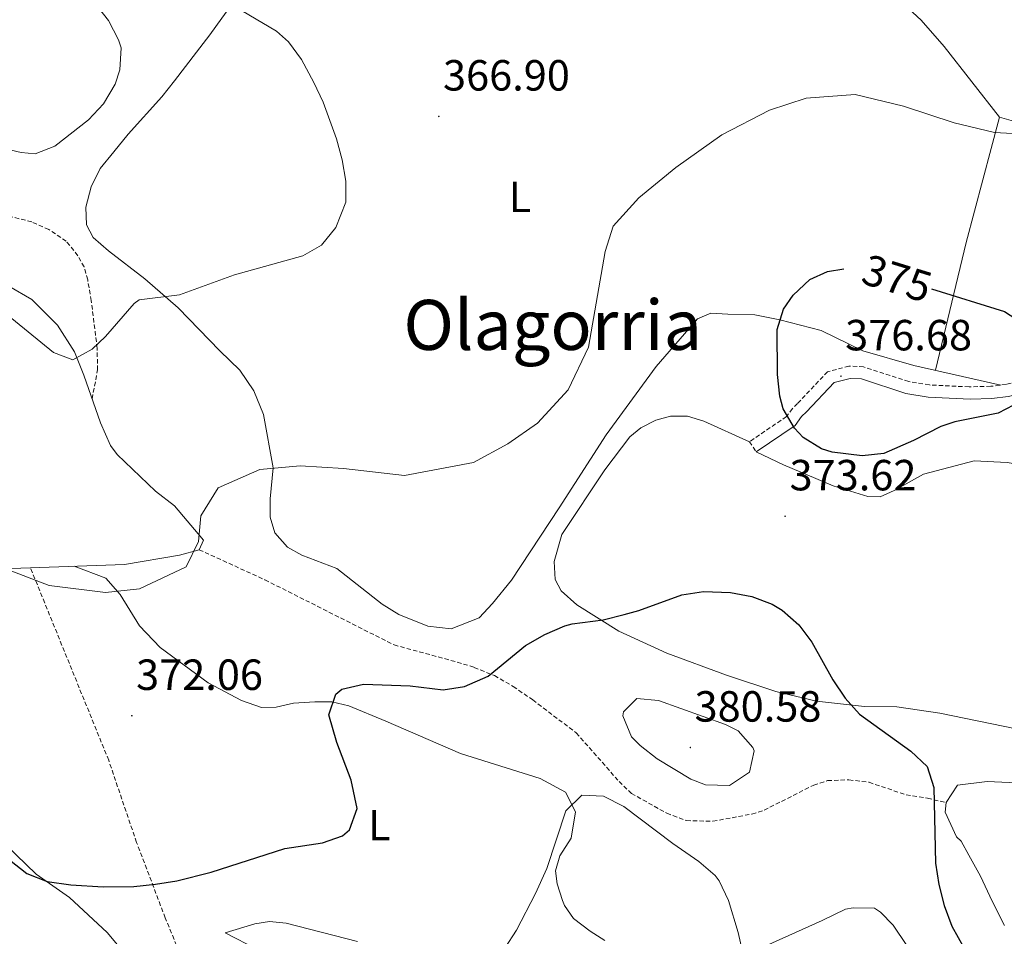
# Model space of a CAD drawing. Units: metres. Extents: x 596596 to 601093, y 4710203 to 4713236.
# Drawn here: x 598261 to 598487, y 4712018 to 4712229 of the extents above; entities that cross this region are included whole.
import ezdxf
from ezdxf.enums import TextEntityAlignment as Align

# ---------------------------------------------------------------- set-up
doc = ezdxf.new("R2010")
doc.units = ezdxf.units.M
doc.header["$MEASUREMENT"] = 0
doc.linetypes.add('TRAZOSX2', pattern=[1.5, 1, -0.5])
for name, color, linetype, lineweight in [('Carátula', 7, 'Continuous', 5), ('Level 21', 19, 'Continuous', 0), ('Level 36', 19, 'Continuous', 40), ('Level 37', 92, 'Continuous', 0), ('Level 4', 36, 'Continuous', 30), ('Level 41', 19, 'Continuous', 0), ('Level 45', 19, 'Continuous', 0), ('Level 5', 36, 'Continuous', 0), ('Level 7', 1, 'Continuous', 0)]:
    doc.layers.add(name, color=color, linetype=linetype, lineweight=lineweight)
doc.styles.add('Arial', font='ARIAL.TTF', dxfattribs={"height": 0.2})

# ---------------------------------------------------------------- blocks, each defined once
blk = doc.blocks.new('5PATER')
at = {"layer": 'Carátula', "linetype": 'Continuous', "lineweight": 5}
h = blk.add_hatch(color=250, dxfattribs=at)
edge = h.paths.add_edge_path()
edge.add_ellipse((0, 0), major_axis=(-1.33, -1.34), ratio=0.999422, start_angle=0, end_angle=360)

msp = doc.modelspace()

# ---------------------------------------------------------------- linework, layer by layer
at = {"layer": 'Level 21', "color": 19, "linetype": 'TRAZOSX2', "lineweight": 0}
for points in [[(598277.37, 4712141.94, 367.48), (598278.64, 4712148.59, 366.92), (598278.53, 4712153.56, 366.45), (598277.2, 4712164.51, 364.91), (598276.36, 4712169.31, 364.61), (598275.52, 4712172.27, 364.22), (598274.08, 4712174.83, 363.95), (598271.44, 4712178.19, 363.56), (598267.44, 4712180.83, 363.11), (598263.52, 4712182.59, 362.96), (598253.52, 4712185.15, 362.54), (598249.05, 4712187.39, 362.62), (598243.89, 4712190.81, 362.22), (598233.71, 4712200.75, 360.97), (598218.09, 4712214.12, 359.75)], [(598577.83, 4712156.32, 366.67), (598569.12, 4712154.75, 367.97), (598556.52, 4712153.31, 369.29), (598551.6, 4712153.44, 370.1), (598546.71, 4712154.19, 370.99), (598534.44, 4712157.63, 372.53), (598526.92, 4712158.83, 373.34), (598522.72, 4712158.91, 373.49), (598518.52, 4712157.39, 373.76), (598505, 4712149.71, 374.33), (598500.28, 4712148.1, 374.68), (598487.41, 4712145.28, 375.36), (598483.88, 4712144.83, 375.56), (598478.89, 4712144.71, 375.88), (598469.75, 4712145.14, 376.54), (598465, 4712145.95, 376.85), (598454.64, 4712149.31, 377.27), (598451.28, 4712149.47, 377.12), (598446.37, 4712148.19, 376.96), (598439.48, 4712140.91, 376.1), (598438.28, 4712139.71, 375.56), (598436.92, 4712137.87, 375.26), (598428.4, 4712132.11, 373.58)], [(598428.4, 4712132.11, 373.58), (598429.97, 4712129.79, 373.58)], [(598301.96, 4712107.31, 371.09), (598317.07, 4712100.39, 371.77), (598346.77, 4712085.43, 373.7), (598361.27, 4712081.48, 374.97), (598365.19, 4712080.27, 375.32), (598369.81, 4712078.37, 375.69), (598374.15, 4712075.88, 376.04), (598378.63, 4712072.78, 376.37), (598388.63, 4712065.23, 377.39), (598398.47, 4712054.03, 378.92), (598401.31, 4712051.31, 379.22), (598409.43, 4712046.75, 379.43), (598413.91, 4712045.07, 379.4), (598420.03, 4712044.91, 379.43), (598428.99, 4712046.59, 378.95), (598431.79, 4712047.47, 378.65), (598443.19, 4712053.23, 377.72), (598446.35, 4712054.27, 377.45), (598451.28, 4712054.45, 376.57), (598455.91, 4712053.87, 376.19), (598464.43, 4712050.99, 375.59), (598469.33, 4712050.2, 374.94), (598473.63, 4712049.23, 374.83)], [(598394.92, 4711800.17, 372.69), (598393.31, 4711806.43, 373.29), (598389.79, 4711816.99, 373.08), (598384.99, 4711832.75, 373.11), (598376.99, 4711853.55, 373.23), (598369.23, 4711872.37, 374.52), (598363.95, 4711883.31, 374.82), (598359.12, 4711892.04, 375.56), (598350.79, 4711902.91, 375.96), (598343.87, 4711913.63, 376.92), (598341.35, 4711918.03, 377.02), (598337.02, 4711927.03, 376.94), (598329.31, 4711944.75, 377.67), (598316.73, 4711970.97, 378.25), (598310.09, 4711984.92, 378.19), (598302.42, 4712002.52, 377.43), (598294.19, 4712022.73, 376.24), (598287.59, 4712040.08, 374.9), (598281.19, 4712058.93, 372.91), (598263.2, 4712103.15, 370.49)]]:
    msp.add_polyline3d(points, dxfattribs=at)
at = {"layer": 'Level 21', "color": 19, "linetype": 'Continuous', "lineweight": 0}
msp.add_polyline3d([(598429.97, 4712129.79, 373.58), (598438.89, 4712135.82, 375.26), (598440.41, 4712137.87, 375.56), (598441.49, 4712138.95, 376.1), (598447.86, 4712145.68, 376.96), (598451.57, 4712146.65, 377.12), (598454.13, 4712146.53, 377.27), (598464.32, 4712143.22, 376.85), (598469.45, 4712142.35, 376.54), (598479.1, 4712141.9, 375.87), (598484.09, 4712142.03, 375.56), (598487.89, 4712142.51, 375.36), (598501.04, 4712145.39, 374.68), (598506.15, 4712147.14, 374.33), (598519.69, 4712154.83, 373.76), (598523.18, 4712156.09, 373.49), (598526.67, 4712156.03, 373.34), (598533.83, 4712154.88, 372.53), (598546.47, 4712151.37, 370.93), (598551.7, 4712150.61, 370.05), (598556.64, 4712150.5, 369.29), (598569.52, 4712151.97, 367.97), (598588.24, 4712155.33, 365.16)], dxfattribs=at)
at = {"layer": 'Level 36', "color": 92, "linetype": 'Continuous', "lineweight": 0}
for points in [[(598462.16, 4712234.27, 368.92), (598467.84, 4712228.91, 369.04), (598473.16, 4712222.91, 369.19), (598485.88, 4712206.67, 370.75), (598515.32, 4712198.27, 370.84), (598521.64, 4712195.95, 370.69), (598526.4, 4712193.71, 370.54), (598547.52, 4712192.35, 369.22), (598551.72, 4712191.31, 369.1), (598556, 4712189.55, 368.92), (598559.6, 4712186.51, 368.74), (598564.52, 4712177.23, 368.74), (598565.8, 4712171.47, 368.59), (598565.84, 4712169.79, 368.5), (598564, 4712163.79, 368.83)], [(598285.68, 4712202.75, 361.84), (598293.4, 4712211.31, 362.38), (598296.32, 4712214.99, 362.11), (598301.36, 4712221.55, 362.95), (598304.4, 4712225.55, 364.09), (598309.56, 4712232.67, 365.11)], [(598485.88, 4712206.67, 370.75), (598478.24, 4712177.87, 373.87), (598471.18, 4712148.51, 376.49)], [(598486.18, 4712145.13, 375.43), (598466.2, 4712149.63, 376.84), (598454.44, 4712152.99, 377.11), (598444.88, 4712157.63, 376.48), (598435.4, 4712160.11, 375.04), (598429.68, 4712161.23, 374.35), (598423.44, 4712161.39, 373.39), (598419.56, 4712161.63, 373.15), (598416.48, 4712160.35, 372.88), (598407, 4712149.39, 371.8), (598395.52, 4712133.71, 372.01), (598384.68, 4712116.91, 372.01), (598373.72, 4712100.27, 373.06), (598369.39, 4712094.91, 373.39), (598366.31, 4712091.63, 373.78), (598359.87, 4712089.15, 373.87), (598354.55, 4712089.71, 373.66), (598347.87, 4712092.43, 373.51), (598344, 4712094.83, 373.33), (598333.6, 4712102.99, 372.46), (598325.6, 4712106.03, 371.89), (598322.24, 4712107.87, 371.89), (598319.4, 4712111.15, 371.8), (598318.32, 4712114.75, 371.56), (598318.32, 4712118.99, 371.14), (598318.96, 4712126.11, 370.21), (598316.72, 4712138.35, 368.89), (598314.56, 4712143.79, 367.96), (598311.32, 4712148.51, 367.24), (598306.76, 4712152.99, 366.4), (598297.16, 4712162.83, 365.5), (598289.52, 4712169.55, 364.45), (598281.16, 4712175.95, 363.7), (598277.64, 4712178.99, 363.58), (598276.08, 4712181.95, 362.86), (598275.96, 4712185.95, 362.71), (598277.16, 4712190.67, 362.2), (598279.24, 4712194.83, 362.26), (598282.36, 4712198.67, 361.9), (598285.68, 4712202.75, 361.84)], [(598258.28, 4712167.87, 364.67), (598263.52, 4712164.75, 364.82), (598269.4, 4712158.91, 365.36), (598273.36, 4712152.75, 366.23), (598275.48, 4712147.39, 366.59), (598279.28, 4712136.43, 368.39), (598281.6, 4712131.23, 368.48), (598283.16, 4712129.15, 368.75), (598291.96, 4712120.75, 369.44), (598296.28, 4712117.39, 370.52), (598303, 4712109.47, 370.94), (598301.96, 4712107.31, 371.09), (598297.48, 4712106.03, 371.06), (598284.8, 4712103.87, 370.46), (598263.2, 4712103.15, 370.49), (598219.04, 4712101.63, 371.48)], [(598489.67, 4712066.19, 370.69), (598472.15, 4712069.79, 372.07), (598462.31, 4712071.23, 373.24), (598454.83, 4712071.31, 374.53), (598443.79, 4712072.51, 375.91), (598434.47, 4712074.75, 376.09), (598423.15, 4712078.51, 376.63), (598409.43, 4712083.55, 376.18), (598398.39, 4712088.59, 375.55), (598388.75, 4712094.67, 374.41), (598385.15, 4712097.87, 374.11), (598383.75, 4712100.43, 373.93), (598383.52, 4712104.59, 373.27), (598385.28, 4712110.83, 372.37), (598395.16, 4712125.63, 371.68), (598400.92, 4712133.23, 371.71), (598403.44, 4712135.31, 371.92), (598406.92, 4712137.07, 372.04), (598410.24, 4712137.95, 372.16), (598414.16, 4712137.95, 372.52), (598417.92, 4712136.83, 372.88), (598428.4, 4712132.11, 373.58)], [(598429.97, 4712129.79, 373.58), (598436.2, 4712126.83, 374.21), (598447.64, 4712121.95, 374.69), (598455.64, 4712119.55, 374.03), (598458.48, 4712119.47, 373.79), (598461.68, 4712120.91, 373.52), (598468.44, 4712124.67, 373.16), (598480.04, 4712127.71, 372.23), (598487.64, 4712127.31, 371.81), (598495.72, 4712125.95, 370.73), (598502.36, 4712124.67, 370.34), (598507.04, 4712122.67, 370.07), (598513.51, 4712118.35, 368.93), (598516.51, 4712115.55, 368.03), (598520.67, 4712113.79, 367.43), (598532.11, 4712111.79, 366.14), (598583.71, 4712103.07, 361.61), (598589.27, 4712101.55, 360.94)], [(598283.63, 4712016.11, 376.4), (598280.87, 4712019.39, 376.04), (598272.15, 4712027.39, 375.41), (598264.51, 4712032.75, 374.99), (598255.15, 4712041.71, 374.24), (598250.35, 4712047.47, 374.06), (598245.75, 4712052.19, 373.76), (598237.87, 4712059.71, 373.88), (598232.07, 4712066.51, 373.7), (598231.63, 4712069.55, 373.61), (598232.47, 4712074.35, 373.22), (598233.44, 4712078.43, 372.29), (598234.04, 4712082.75, 371.9), (598231.32, 4712083.55, 371.96), (598228.6, 4712084.83, 371.9), (598222.84, 4712087.87, 371.87), (598219.64, 4712089.95, 371.75), (598214.8, 4712096.43, 371.72), (598214.72, 4712102.35, 371.45)], [(598273.27, 4712103.49, 370.47), (598280.52, 4712100.75, 371.32), (598283.84, 4712096.99, 371.89), (598288.24, 4712089.79, 372.37), (598292.99, 4712084.83, 372.67), (598304.03, 4712076.75, 373.6), (598311.71, 4712072.67, 374.71), (598316.27, 4712071.07, 375.58), (598319.67, 4712071.15, 376.06), (598323.63, 4712072.03, 376.45), (598328.55, 4712072.35, 377.08), (598332.47, 4712072.35, 377.29), (598336.39, 4712071.47, 378.07), (598344.83, 4712067.95, 378.07), (598361.99, 4712060.51, 378.88), (598380.35, 4712054.75, 379.87), (598386.15, 4712051.63, 380.23), (598388.43, 4712047.07, 380.38), (598387.47, 4712041.07, 380.68), (598384.87, 4712036.99, 380.65), (598383.87, 4712033.55, 381.04), (598384.27, 4712030.59, 381.22), (598385.43, 4712026.75, 381.43), (598385.91, 4712025.55, 381.4), (598387.95, 4712022.59, 381.58), (598391.79, 4712019.71, 382.36), (598395.19, 4712017.55, 382.21)], [(598486.99, 4712020.99, 372.67), (598484.15, 4712026.59, 373.6), (598481.51, 4712032.35, 373.87), (598478.79, 4712037.15, 374.86), (598477.03, 4712040.35, 375.04), (598475.95, 4712041.31, 375.13), (598473.35, 4712046.99, 374.98), (598473.63, 4712049.23, 374.83), (598476.19, 4712053.23, 374.44), (598483.07, 4712054.03, 373.42), (598498.31, 4712053.39, 370.48)], [(598427.55, 4712014.27, 380.17), (598445.15, 4712022.11, 378.46), (598450.47, 4712024.75, 378.19), (598452.27, 4712025.07, 377.83), (598457.15, 4712024.99, 377.59), (598458.55, 4712024.03, 377.56), (598461.47, 4712021.07, 377.38), (598467.71, 4712011.71, 377.2)], [(598338.39, 4712017.31, 378.1), (598321.99, 4712021.55, 377.05), (598318.11, 4712021.87, 376.9), (598314.79, 4712021.39, 376.96), (598307.95, 4712019.31, 376.6), (598315.39, 4712015.47, 377.35)]]:
    msp.add_polyline3d(points, dxfattribs=at)
at = {"layer": 'Level 4', "color": 36, "linetype": 'Continuous', "lineweight": 30}
for points in [[(598472.4, 4712135.63, 375.01), (598466.08, 4712132.35, 375.01), (598459.32, 4712129.39, 375.01), (598454.33, 4712128.87, 375.01), (598447.44, 4712129.72, 375.01), (598445, 4712130.51, 375.01), (598440.74, 4712133.1, 375.01), (598438.76, 4712135.23, 375.01), (598436.19, 4712139.64, 375.01), (598435.4, 4712142.59, 375.01), (598434.88, 4712147.57, 375.01), (598434.8, 4712157.87, 375.01), (598436.25, 4712162.55, 375.01), (598438.48, 4712165.79, 375.01), (598442.26, 4712169.34, 375.01), (598446.36, 4712171.23, 375.01), (598450.08, 4712171.79, 375.01)], [(598470.21, 4712167.22, 375.01), (598487.04, 4712162.03, 375.01), (598491.15, 4712159.35, 375.01), (598492.76, 4712157.55, 375.01), (598494.97, 4712152.98, 375.01), (598495.32, 4712151.39, 375.01), (598495.15, 4712146.38, 375.01), (598494.44, 4712144.91, 375.01), (598490.83, 4712141.45, 375.01), (598485.55, 4712138.63, 375.01), (598475.58, 4712136.66, 375.01), (598472.4, 4712135.63, 375.01)], [(598255.8, 4712038.04, 375.01), (598262.35, 4712032.91, 375.01), (598267.02, 4712031.1, 375.01), (598272.51, 4712030.3, 375.01), (598279.95, 4712029.88, 375.01), (598286.95, 4712029.95, 375.01), (598291.93, 4712030.44, 375.01), (598296.86, 4712031.27, 375.01), (598304.72, 4712033.24, 375.01), (598321.63, 4712038.67, 375.01), (598330.31, 4712039.95, 375.01), (598334.94, 4712041.55, 375.01), (598336.51, 4712042.99, 375.01), (598338.3, 4712047.85, 375.01), (598336.93, 4712054.38, 375.01), (598333.59, 4712062.99, 375.01), (598331.75, 4712069.39, 375.01), (598333.4, 4712074.11, 375.01), (598334.79, 4712075.23, 375.01), (598339.76, 4712076.42, 375.01), (598350.47, 4712076.03, 375.01), (598358.03, 4712075.15, 375.01), (598362.92, 4712075.86, 375.01), (598368.35, 4712078.27, 375.01), (598376.99, 4712085.31, 375.01), (598381.38, 4712087.8, 375.01), (598385.97, 4712089.78, 375.01), (598387.71, 4712090.27, 375.01), (598394.79, 4712091.23, 375.01), (598399.66, 4712092.41, 375.01), (598402.99, 4712093.31, 375.01), (598412.91, 4712096.91, 375.01), (598417.86, 4712097.71, 375.01), (598424.07, 4712097.47, 375.01), (598428.95, 4712096.59, 375.01), (598433.64, 4712094.78, 375.01), (598435.91, 4712093.39, 375.01), (598439.76, 4712090.02, 375.01), (598442.76, 4712086.09, 375.01), (598447.59, 4712077.39, 375.01), (598450.39, 4712073.22, 375.01), (598453.67, 4712069.55, 375.01), (598465.52, 4712061.01, 375.01), (598469.23, 4712057.47, 375.01), (598470.77, 4712052.68, 375.01), (598471.19, 4712035.31, 375.01), (598471.92, 4712030.39, 375.01), (598473.13, 4712025.57, 375.01), (598474.89, 4712020.8, 375.01), (598477.8, 4712015.65, 375.01)]]:
    msp.add_polyline3d(points, dxfattribs=at)
at = {"layer": 'Level 5', "color": 36, "linetype": 'Continuous', "lineweight": 0}
for points in [[(598282.65, 4712214.27, 360.01), (598283.72, 4712217.55, 360.01), (598284.02, 4712222.61, 360.01), (598283.48, 4712224.43, 360.01), (598281.11, 4712228.86, 360.01), (598267.81, 4712245.77, 360.01)], [(598146.4, 4712233.47, 360.01), (598146.42, 4712228.52, 360.01), (598147.6, 4712225.79, 360.01), (598151.36, 4712222.35, 360.01), (598158.16, 4712220.24, 360.01), (598162.32, 4712219.47, 360.01), (598172.26, 4712218.39, 360.01), (598179.3, 4712217.05, 360.01), (598203.68, 4712211.07, 360.01), (598215.8, 4712209.71, 360.01), (598228.92, 4712206.35, 360.01), (598238.84, 4712202.83, 360.01), (598246, 4712202.03, 360.01), (598261.05, 4712198.57, 360.01), (598264.28, 4712198.27, 360.01), (598268.81, 4712199.97, 360.01), (598276.52, 4712206.07, 360.01), (598279.97, 4712209.69, 360.01), (598282.65, 4712214.27, 360.01)], [(598256.88, 4712162.11, 365.01), (598268.54, 4712152.62, 365.01), (598272.94, 4712150.88, 365.01), (598277.41, 4712153.37, 365.01), (598280.44, 4712156.27, 365.01), (598287.01, 4712163.85, 365.01), (598288.2, 4712164.67, 365.01), (598297.48, 4712165.87, 365.01), (598310.07, 4712170.45, 365.01), (598325.8, 4712174.83, 365.01), (598330.08, 4712177.28, 365.01), (598333.39, 4712181.28, 365.01), (598335.64, 4712187.11, 365.01), (598335.68, 4712191.95, 365.01), (598334.81, 4712196.84, 365.01), (598333.52, 4712201.71, 365.01), (598330.44, 4712210.11, 365.01), (598328.36, 4712214.65, 365.01), (598325.48, 4712219.87, 365.01), (598322.52, 4712223.96, 365.01), (598319.76, 4712226.43, 365.01), (598308.74, 4712232.93, 365.01)], [(598402.96, 4712188.11, 370.01), (598411.48, 4712195.07, 370.01), (598422.04, 4712202.59, 370.01), (598433, 4712208.27, 370.01), (598441.48, 4712210.99, 370.01), (598452.72, 4712211.87, 370.01), (598463.8, 4712209.15, 370.01), (598475.48, 4712205.39, 370.01), (598484.72, 4712203.15, 370.01), (598492.92, 4712202.67, 370.01)], [(598256.56, 4712103.31, 370.01), (598267.52, 4712099.07, 370.01), (598280.48, 4712097.47, 370.01), (598288.28, 4712098.35, 370.01), (598299, 4712103.39, 370.01), (598301.8, 4712109.15, 370.01), (598302.36, 4712115.07, 370.01), (598306.36, 4712121.55, 370.01), (598315.92, 4712125.71, 370.01), (598325.2, 4712126.59, 370.01), (598335.16, 4712125.95, 370.01), (598349.16, 4712124.35, 370.01), (598365, 4712127.31, 370.01), (598372.92, 4712131.63, 370.01), (598379.68, 4712136.35, 370.01), (598386.76, 4712144.03, 370.01), (598391.44, 4712153.79, 370.01), (598395.24, 4712175.79, 370.01), (598397.08, 4712181.63, 370.01), (598402.96, 4712188.11, 370.01)], [(598414.95, 4712054.59, 380.01), (598407.19, 4712059.23, 380.01), (598403.32, 4712062.33, 380.01), (598401.31, 4712064.35, 380.01), (598399.34, 4712069.13, 380.01), (598399.51, 4712070.03, 380.01), (598402.51, 4712073.15, 380.01), (598407.48, 4712072.66, 380.01), (598422.89, 4712067.17, 380.01), (598425.83, 4712065.71, 380.01), (598429.17, 4712061.88, 380.01), (598429.51, 4712061.07, 380.01), (598428.41, 4712056.21, 380.01), (598423.84, 4712053.16, 380.01), (598418.35, 4712053.31, 380.01), (598414.95, 4712054.59, 380.01)], [(598372.23, 4712015.78, 380.01), (598374.92, 4712019.92, 380.01), (598379.29, 4712028.35, 380.01), (598381.83, 4712034.11, 380.01), (598386.19, 4712047.31, 380.01), (598389.87, 4712050.91, 380.01), (598394.88, 4712050.68, 380.01), (598399.52, 4712048.29, 380.01), (598410.79, 4712039.79, 380.01), (598416.75, 4712035.71, 380.01), (598420.54, 4712032.45, 380.01), (598421.47, 4712031.23, 380.01), (598423.61, 4712026.69, 380.01), (598425.8, 4712019.39, 380.01), (598430.87, 4711996.99, 380.01)]]:
    msp.add_polyline3d(points, dxfattribs=at)

# ---------------------------------------------------------------- block references
at = {"layer": 'Level 7', "color": 19, "linetype": 'Continuous', "lineweight": 0, "xscale": 0.09999983015004542, "yscale": 0.09999983015004542}
for p in [(598357.04, 4712206.83, 366.91), (598449.44, 4712147.15, 376.69), (598436.6, 4712114.99, 373.63), (598286.51, 4712069.15, 372.07), (598414.83, 4712061.87, 380.59)]:
    msp.add_blockref('5PATER', p, dxfattribs=at)

# ---------------------------------------------------------------- texts
at = {"layer": 'Level 37', "color": 92, "linetype": 'Continuous', "lineweight": 0, "style": 'Arial'}
for p in [(598375.68, 4712188.34, 368.29), (598343.36, 4712044.02, 375.54)]:
    msp.add_text('L', height=7, dxfattribs=at).set_placement(p, align=Align.MIDDLE_CENTER)
at = {"layer": 'Level 41', "color": 19, "linetype": 'Continuous', "lineweight": 0, "style": 'Arial'}
for s, p in [('366.90', (598358, 4712210.58, 366.91)), ('376.68', (598450.4, 4712150.9, 376.69)), ('373.62', (598437.63, 4712118.74, 373.63)), ('372.06', (598287.48, 4712072.9, 372.07)), ('380.58', (598415.8, 4712065.62, 380.59))]:
    msp.add_text(s, height=7, dxfattribs=at).set_placement(p, align=Align.BOTTOM_LEFT)
at = {"layer": 'Level 41', "color": 39, "linetype": 'Continuous', "lineweight": 0, "style": 'Arial'}
msp.add_text('375', height=7, rotation=-17.1394, dxfattribs=at).set_placement((598462.34, 4712169.64, 375.01), align=Align.MIDDLE_CENTER)
at = {"layer": 'Level 45', "color": 19, "linetype": 'Continuous', "lineweight": 0, "style": 'Arial'}
msp.add_text('Olagorria', height=11.5, dxfattribs=at).set_placement((598383.21, 4712158.94, 369.27), align=Align.MIDDLE_CENTER)

doc.saveas('drawing.dxf')
